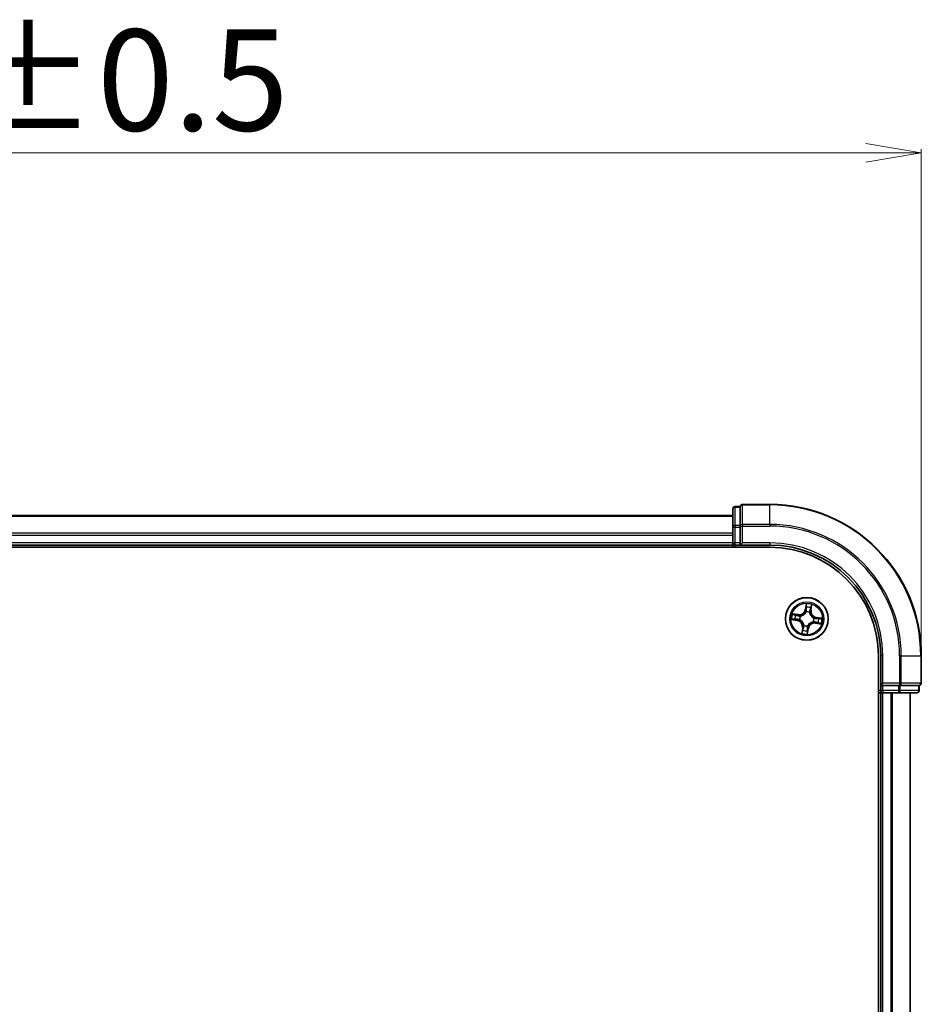
# Model space of a CAD drawing. Units: millimetres. Extents: x 7 to 6704, y 4 to 1550.
# Drawn here: x 1188 to 1310, y 980 to 1113 of the extents above; entities that cross this region are included whole.
import ezdxf

# ---------------------------------------------------------------- set-up
doc = ezdxf.new("R2010")
doc.units = ezdxf.units.MM
doc.header["$LTSCALE"] = 0.5
doc.layers.get('Defpoints').update_dxf_attribs({"lineweight": 25})
for name, color, linetype, lineweight in [('Dimension (ISO)', 7, 'Continuous', 18), ('Visible (ISO)', 7, 'Continuous', 35), ('Visible Narrow (ISO)', 7, 'Continuous', 25)]:
    doc.layers.add(name, color=color, linetype=linetype, lineweight=lineweight)
doc.styles.add('Note Text (TK)', font='MS PGothic.ttf')
doc.dimstyles.new('Default - Method 1b (TK)', dxfattribs={"dimscale": 0.5, "dimtxt": 2.5, "dimasz": 2.5, "dimexe": 1, "dimexo": 1.5, "dimgap": 1, "dimtad": 1, "dimdsep": 46, "dimtxsty": 'Note Text (TK)', "dimblk": 'OPEN', "dimcen": 0.09, "dimdle": 5, "dimclrd": 100, "dimclre": 100, "dimclrt": 7, "dimadec": 1, "dimazin": 1, "dimtfac": 1, "dimtmove": 0, "dimatfit": 3, "dimldrblk": 'OPEN', "dimfxl": 1, "dimtolj": 1, "dimlwd": -1, "dimlwe": -1, "dimarcsym": 0})

# ---------------------------------------------------------------- blocks, each defined once
blk = doc.blocks.new('_Open')
at = {"color": 0, "linetype": 'ByBlock', "lineweight": -2}
for p, q in [((-1, 0.167), (0, 0)), ((-1, -0.167), (0, 0)), ((0, 0), (-1, 0))]:
    blk.add_line(p, q, dxfattribs=at)
blk = doc.blocks.new('*D23')
at = {"layer": 'Defpoints', "color": 0}
for p in [(1310.33, 1095.45), (1059.33, 1027.34), (1310.33, 1027.34)]:
    blk.add_point(p, dxfattribs=at)
at = {"layer": 'Dimension (ISO)', "color": 100}
for p, q in [((1059.33, 1028.09), (1059.33, 1095.95)), ((1310.33, 1028.09), (1310.33, 1095.95)), ((1066.83, 1095.45), (1302.83, 1095.45))]:
    blk.add_line(p, q, dxfattribs=at)
at = {"layer": 'Dimension (ISO)', "color": 100, "xscale": 7.5, "yscale": 7.5, "zscale": 7.5, "rotation": 180}
blk.add_blockref('_Open', (1059.33, 1095.45), dxfattribs=at)
at = {"layer": 'Dimension (ISO)', "color": 100, "xscale": 7.5, "yscale": 7.5, "zscale": 7.5}
blk.add_blockref('_Open', (1310.33, 1095.45), dxfattribs=at)
at = {"layer": 'Dimension (ISO)', "color": 7, "insert": (1148.96, 1105.3), "char_height": 1.25, "attachment_point": 4, "style": 'Note Text (TK)'}
blk.add_mtext('\\A1;\\fMS PGothic|b0|i0;{\\H13.6950;251±0.5}', dxfattribs=at)

msp = doc.modelspace()

# ---------------------------------------------------------------- linework, layer by layer
at = {"layer": 'Visible (ISO)'}
for p, q in [((1284.8302, 1047.2378), (1284.8302, 1044.76)), ((1285.8302, 1047.5378), (1285.1302, 1047.5378)), ((1285.8302, 1047.5378), (1285.8302, 1047.4666)), ((1285.8302, 1044.9888), (1285.8302, 1047.4666)), ((1289.8302, 1047.8378), (1286.1302, 1047.8378)), ((1284.8302, 1046.3378), (1084.8302, 1046.3378)), ((1284.8302, 1044.76), (1284.8302, 1042.6378)), ((1285.8302, 1044.9888), (1285.8302, 1044.8989)), ((1285.8302, 1044.8989), (1285.8302, 1044.76)), ((1285.8302, 1042.6378), (1285.8302, 1044.76)), ((1284.8302, 1042.6378), (1284.8302, 1042.3378)), ((1285.8302, 1042.3378), (1286.1302, 1042.6378)), ((1285.8302, 1042.6378), (1285.8302, 1042.3378)), ((1079.8302, 1042.0378), (1289.8302, 1042.0378)), ((1084.8302, 1042.3378), (1284.8302, 1042.3378)), ((1284.8302, 1042.3378), (1284.8302, 1042.0378)), ((1285.1302, 1042.3378), (1285.8302, 1042.3378)), ((1285.8302, 1042.3378), (1289.8302, 1042.3378)), ((1304.5302, 1027.3378), (1304.5302, 867.3378)), ((1304.8302, 1027.3378), (1304.8302, 1023.3378)), ((1310.3302, 1023.6378), (1310.3302, 1027.3378)), ((1305.1302, 1023.6378), (1304.8302, 1023.3378)), ((1304.8302, 1023.3378), (1304.8302, 1022.6378)), ((1304.8302, 1023.3378), (1305.1302, 1023.3378)), ((1307.2524, 1023.3378), (1305.1302, 1023.3378)), ((1307.2524, 1023.3378), (1307.3913, 1023.3378)), ((1307.3913, 1023.3378), (1307.4812, 1023.3378)), ((1309.959, 1023.3378), (1307.4812, 1023.3378)), ((1309.959, 1023.3378), (1310.0302, 1023.3378)), ((1310.0302, 1022.6378), (1310.0302, 1023.3378)), ((1304.5302, 1022.3378), (1304.8302, 1022.3378)), ((1304.8302, 1022.3378), (1305.1302, 1022.3378)), ((1304.8302, 1022.3378), (1304.8302, 872.3378)), ((1305.1302, 1022.3378), (1307.2524, 1022.3378)), ((1307.2524, 1022.3378), (1309.7302, 1022.3378)), ((1308.8302, 872.3378), (1308.8302, 1022.3378))]:
    msp.add_line(p, q, dxfattribs=at)
msp.add_circle((1294.8302, 1032.3378), 2.9, dxfattribs=at)
for centre, radius, start, end in [((1285.1302, 1047.2378), 0.3, 90, 180), ((1286.1302, 1047.5378), 0.3, 90, 180), ((1289.8302, 1027.3378), 20.5, 0, 90), ((1285.1302, 1042.6378), 0.3, 180, 270), ((1289.8302, 1027.3378), 15, 0, 90), ((1289.8302, 1027.3378), 14.7, 0, 90), ((1305.1302, 1022.6378), 0.3, 180, 270), ((1309.7302, 1022.6378), 0.3, 270, 0), ((1310.0302, 1023.6378), 0.3, 270, 0)]:
    msp.add_arc(centre, radius, start, end, dxfattribs=at)
at = {"layer": 'Visible Narrow (ISO)'}
for p, q in [((1285.1302, 1047.5378), (1285.1302, 1047.4666)), ((1285.1302, 1044.9888), (1285.1302, 1047.4666)), ((1285.1302, 1047.4666), (1285.8302, 1047.4666)), ((1286.1302, 1047.8378), (1286.1302, 1047.7666)), ((1286.1302, 1047.7666), (1289.8302, 1047.7666)), ((1286.1302, 1045.1277), (1286.1302, 1047.7666)), ((1289.8302, 1047.7666), (1289.8302, 1047.8378)), ((1289.8302, 1045.1277), (1289.8302, 1047.7666)), ((1084.8302, 1046.2683), (1284.8302, 1046.2683)), ((1284.8302, 1043.9278), (1084.8302, 1043.9278)), ((1284.8302, 1044.76), (1285.1302, 1044.76)), ((1285.1302, 1044.9888), (1285.1302, 1044.76)), ((1285.8302, 1044.9888), (1285.1302, 1044.9888)), ((1285.1302, 1042.6378), (1285.1302, 1044.76)), ((1285.1302, 1044.76), (1285.8302, 1044.76)), ((1285.8302, 1044.8989), (1286.1302, 1044.8989)), ((1289.8302, 1045.1277), (1286.1302, 1045.1277)), ((1286.1302, 1045.1277), (1286.1302, 1044.8989)), ((1286.1302, 1044.8989), (1289.8302, 1044.8989)), ((1286.1302, 1042.6378), (1286.1302, 1044.8989)), ((1289.8302, 1045.1277), (1289.8302, 1044.8989)), ((1084.8302, 1043.6973), (1284.8302, 1043.6973)), ((1284.8302, 1042.6378), (1084.8302, 1042.6378)), ((1284.8302, 1042.6378), (1285.1302, 1042.6378)), ((1285.8302, 1042.6378), (1285.1302, 1042.6378)), ((1285.1302, 1042.3378), (1285.1302, 1042.6378)), ((1289.8302, 1042.6378), (1286.1302, 1042.6378)), ((1289.8302, 1042.6378), (1289.8302, 1042.3378)), ((1285.1302, 1042.0378), (1285.1302, 1042.3378)), ((1294.7479, 1034.3963), (1294.6174, 1033.6276)), ((1294.6665, 1033.6193), (1294.6174, 1033.6276)), ((1294.6665, 1033.6193), (1294.7485, 1034.1025)), ((1294.6665, 1033.6193), (1294.7381, 1033.6071)), ((1294.7294, 1033.2799), (1294.7271, 1033.3011)), ((1295.2146, 1033.2271), (1295.2062, 1033.2075)), ((1295.367, 1033.5129), (1295.295, 1033.5225)), ((1295.4321, 1033.9987), (1295.367, 1033.5129)), ((1295.367, 1033.5129), (1295.4163, 1033.5063)), ((1295.4163, 1033.5063), (1295.5199, 1034.279)), ((1292.7718, 1032.2555), (1293.5405, 1032.125)), ((1293.6618, 1032.924), (1292.889, 1033.0275)), ((1293.5488, 1032.1741), (1293.0656, 1032.2561)), ((1293.1694, 1032.9397), (1293.6552, 1032.8746)), ((1293.5488, 1032.1741), (1293.5405, 1032.125)), ((1293.5488, 1032.1741), (1293.5609, 1032.2457)), ((1293.6552, 1032.8746), (1293.6455, 1032.8026)), ((1293.6552, 1032.8746), (1293.6618, 1032.924)), ((1293.8881, 1032.237), (1293.8669, 1032.2348)), ((1293.9409, 1032.7222), (1293.9605, 1032.7138)), ((1295.7195, 1031.9534), (1295.6999, 1031.9619)), ((1295.7723, 1032.4386), (1295.7935, 1032.4409)), ((1296.1117, 1032.5016), (1296.0995, 1032.4299)), ((1296.1117, 1032.5016), (1296.12, 1032.5507)), ((1296.1117, 1032.5016), (1296.5949, 1032.4195)), ((1296.8886, 1032.4202), (1296.12, 1032.5507)), ((1294.2441, 1031.1694), (1294.1405, 1030.3967)), ((1294.2284, 1030.677), (1294.2935, 1031.1628)), ((1294.2935, 1031.1628), (1294.2441, 1031.1694)), ((1294.2935, 1031.1628), (1294.3655, 1031.1531)), ((1294.4458, 1031.4486), (1294.4543, 1031.4681)), ((1294.9939, 1031.0564), (1294.9119, 1030.5732)), ((1294.9126, 1030.2794), (1295.043, 1031.0481)), ((1294.9939, 1031.0564), (1294.9223, 1031.0686)), ((1294.931, 1031.3957), (1294.9333, 1031.3745)), ((1294.9939, 1031.0564), (1295.043, 1031.0481)), ((1296.0053, 1031.8011), (1295.9987, 1031.7517)), ((1295.9987, 1031.7517), (1296.7714, 1031.6481)), ((1296.0053, 1031.8011), (1296.0149, 1031.8731)), ((1296.4911, 1031.736), (1296.0053, 1031.8011)), ((1305.1302, 1027.3378), (1304.8302, 1027.3378)), ((1305.1302, 1023.6378), (1305.1302, 1027.3378)), ((1307.3913, 1027.3378), (1307.3913, 1023.6378)), ((1307.6201, 1027.3378), (1307.3913, 1027.3378)), ((1307.6201, 1023.6378), (1307.6201, 1027.3378)), ((1307.6201, 1027.3378), (1310.259, 1027.3378)), ((1310.259, 1027.3378), (1310.259, 1023.6378)), ((1310.259, 1027.3378), (1310.3302, 1027.3378)), ((1304.8302, 1022.6378), (1304.5302, 1022.6378)), ((1305.1302, 1022.6378), (1304.8302, 1022.6378)), ((1307.3913, 1023.6378), (1305.1302, 1023.6378)), ((1305.1302, 1022.6378), (1305.1302, 1023.3378)), ((1307.2524, 1022.6378), (1305.1302, 1022.6378)), ((1305.1302, 1022.6378), (1305.1302, 1022.3378)), ((1307.2524, 1023.3378), (1307.2524, 1022.6378)), ((1307.2524, 1022.6378), (1307.2524, 1022.3378)), ((1307.2524, 1022.6378), (1307.4812, 1022.6378)), ((1307.3913, 1023.6378), (1307.3913, 1023.3378)), ((1307.3913, 1023.6378), (1307.6201, 1023.6378)), ((1307.4812, 1022.6378), (1307.4812, 1023.3378)), ((1309.959, 1022.6378), (1307.4812, 1022.6378)), ((1310.259, 1023.6378), (1307.6201, 1023.6378)), ((1309.959, 1023.3378), (1309.959, 1022.6378)), ((1309.959, 1022.6378), (1310.0302, 1022.6378)), ((1310.259, 1023.6378), (1310.3302, 1023.6378)), ((1305.1302, 872.3378), (1305.1302, 1022.3378)), ((1306.1897, 1022.3378), (1306.1897, 872.3378)), ((1306.4202, 872.3378), (1306.4202, 1022.3378)), ((1308.7607, 1022.3378), (1308.7607, 872.3378))]:
    msp.add_line(p, q, dxfattribs=at)
for radius in [2.8677, 2.3092, 2.1415]:
    msp.add_circle((1294.8302, 1032.3378), radius, dxfattribs=at)
for centre, radius, start, end in [((1289.8302, 1027.3378), 20.4288, 0, 90), ((1289.8302, 1027.3378), 17.7899, 0, 90), ((1289.8302, 1027.3378), 17.5611, 0, 90), ((1289.8302, 1027.3378), 15.3, 0, 90), ((1293.7753, 1033.7706), 0.904, 262.365329, 350.365329), ((1293.7753, 1033.7706), 0.8542, 262.365329, 350.365329), ((1294.8302, 1032.3378), 0.9688, 66.623373, 96.107285), ((1294.8302, 1032.3378), 0.9475, 66.623373, 96.107285), ((1294.8302, 1032.3378), 2.0601, 70.43991, 92.290747), ((1294.8302, 1032.3378), 1.6122, 71.057808, 91.672849), ((1296.2629, 1033.3928), 0.904, 172.365329, 260.365329), ((1296.2629, 1033.3928), 0.8542, 172.365329, 260.365329), ((1294.8302, 1032.3378), 2.0601, 160.43991, 182.290747), ((1294.8302, 1032.3378), 1.6122, 161.057808, 181.672849), ((1293.3975, 1031.2829), 0.8542, 352.365329, 80.365329), ((1293.3975, 1031.2829), 0.904, 352.365329, 80.365329), ((1294.8302, 1032.3378), 0.9688, 156.623373, 186.107285), ((1294.8302, 1032.3378), 0.9475, 156.623373, 186.107285), ((1294.8302, 1032.3378), 0.9475, 336.623373, 6.107285), ((1294.8302, 1032.3378), 0.9688, 336.623373, 6.107285), ((1294.8302, 1032.3378), 1.6122, 341.057808, 1.672849), ((1294.8302, 1032.3378), 2.0601, 340.43991, 2.290747), ((1294.8302, 1032.3378), 1.6122, 251.057808, 271.672849), ((1294.8302, 1032.3378), 0.9688, 246.623373, 276.107285), ((1294.8302, 1032.3378), 0.9475, 246.623373, 276.107285), ((1295.8852, 1030.9051), 0.904, 82.365329, 170.365329), ((1295.8852, 1030.9051), 0.8542, 82.365329, 170.365329), ((1294.8302, 1032.3378), 2.0601, 250.43991, 272.290747)]:
    msp.add_arc(centre, radius, start, end, dxfattribs=at)
for centre, major_axis, ratio, start_param, end_param in [((1285.1302, 1047.2378), (-0.3, 0), 0.76250914, 4.71238898, 6.28318531), ((1286.1302, 1047.5378), (-0.3, 0), 0.76250914, 4.71238898, 6.28318531), ((1285.1302, 1044.76), (-0.3, 0), 0.76250914, 4.71238898, 6.28318531), ((1286.1302, 1044.8989), (-0.3, 0), 0.76250914, 4.71238898, 6.28318531), ((1294.7319, 1033.2566), (-0.0473, 0.0163), 0.87684642, 5.10328313, 6.10089396), ((1294.7319, 1033.2566), (-0.0449, 0.0219), 0.41070123, 4.96449783, 6.18744952), ((1294.7845, 1033.9046), (-0.05, -0.0005), 0.89574018, 4.73044269, 6.08586581), ((1294.7872, 1033.5988), (-0.05, -0.0005), 0.89572054, 4.73483766, 6.08588361), ((1294.7976, 1034.0941), (-0.0497, 0.0055), 0.54850665, 4.7835784, 6.17876057), ((1295.1968, 1033.186), (0.0494, 0.0076), 0.41070123, 0.09573579, 1.31868747), ((1295.1968, 1033.186), (0.05, 0.0016), 0.87684641, 0.18229136, 1.17990219), ((1295.2456, 1033.5292), (0.0476, -0.0153), 0.89572054, 0.1973017, 1.54834765), ((1295.339, 1033.8203), (0.0476, -0.0153), 0.89574018, 0.19731949, 1.55274262), ((1295.3827, 1034.0053), (0.0491, -0.0095), 0.54850665, 0.10442473, 1.4996069), ((1293.0739, 1032.3053), (-0.0055, -0.0497), 0.54850665, 4.7835784, 6.17876057), ((1293.1628, 1032.8903), (0.0095, 0.0491), 0.54850665, 0.10442473, 1.4996069), ((1293.2635, 1032.2921), (0.0005, -0.05), 0.89574018, 4.73044269, 6.08586581), ((1293.3477, 1032.8466), (0.0153, 0.0476), 0.89574018, 0.19731949, 1.55274262), ((1293.5693, 1032.2948), (0.0005, -0.05), 0.89572054, 4.73483766, 6.08588361), ((1293.6389, 1032.7532), (0.0153, 0.0476), 0.89572054, 0.1973017, 1.54834765), ((1293.9115, 1032.2395), (-0.0163, -0.0473), 0.87684642, 5.10328313, 6.10089396), ((1293.9115, 1032.2395), (-0.0219, -0.0449), 0.41070123, 4.96449783, 6.18744952), ((1293.9821, 1032.7045), (-0.0016, 0.05), 0.87684641, 0.18229136, 1.17990219), ((1293.9821, 1032.7045), (-0.0076, 0.0494), 0.41070123, 0.09573579, 1.31868747), ((1295.6784, 1031.9712), (0.0076, -0.0494), 0.41070123, 0.09573579, 1.31868747), ((1295.6784, 1031.9712), (0.0016, -0.05), 0.87684641, 0.18229136, 1.17990219), ((1295.749, 1032.4361), (0.0219, 0.0449), 0.41070123, 4.96449783, 6.18744952), ((1295.749, 1032.4361), (0.0163, 0.0473), 0.87684642, 5.10328313, 6.10089396), ((1296.0216, 1031.9225), (-0.0153, -0.0476), 0.89572054, 0.1973017, 1.54834765), ((1296.0912, 1032.3808), (-0.0005, 0.05), 0.89572054, 4.73483766, 6.08588361), ((1296.3969, 1032.3836), (-0.0005, 0.05), 0.89574018, 4.73044269, 6.08586581), ((1296.5865, 1032.3704), (0.0055, 0.0497), 0.54850665, 4.7835784, 6.17876057), ((1294.2777, 1030.6704), (-0.0491, 0.0095), 0.54850665, 0.10442473, 1.4996069), ((1294.3214, 1030.8553), (-0.0476, 0.0153), 0.89574018, 0.19731949, 1.55274262), ((1294.4148, 1031.1465), (-0.0476, 0.0153), 0.89572054, 0.1973017, 1.54834765), ((1294.4636, 1031.4897), (-0.05, -0.0016), 0.87684641, 0.18229136, 1.17990219), ((1294.4636, 1031.4897), (-0.0494, -0.0076), 0.41070123, 0.09573579, 1.31868747), ((1294.8628, 1030.5815), (0.0497, -0.0055), 0.54850665, 4.7835784, 6.17876057), ((1294.8732, 1031.0769), (0.05, 0.0005), 0.89572054, 4.73483766, 6.08588361), ((1294.876, 1030.7711), (0.05, 0.0005), 0.89574018, 4.73044269, 6.08586581), ((1294.9285, 1031.4191), (0.0449, -0.0219), 0.41070123, 4.96449783, 6.18744952), ((1294.9285, 1031.4191), (0.0473, -0.0163), 0.87684642, 5.10328313, 6.10089396), ((1296.3127, 1031.829), (-0.0153, -0.0476), 0.89574018, 0.19731949, 1.55274262), ((1296.4977, 1031.7853), (-0.0095, -0.0491), 0.54850665, 0.10442473, 1.4996069), ((1307.2524, 1022.6378), (0, -0.3), 0.76250914, 0, 1.57079633), ((1307.3913, 1023.6378), (0, -0.3), 0.76250914, 0, 1.57079633), ((1309.7302, 1022.6378), (0, -0.3), 0.76250914, 0, 1.57079633), ((1310.0302, 1023.6378), (0, -0.3), 0.76250914, 0, 1.57079633)]:
    msp.add_ellipse(centre, major_axis=major_axis, ratio=ratio, start_param=start_param, end_param=end_param, dxfattribs=at)
for points, knots in [([(1293.9605, 1032.7138), (1293.977, 1032.7165), (1293.9935, 1032.7196), (1294.0939, 1032.7413), (1294.1784, 1032.7707), (1294.3128, 1032.8391), (1294.3638, 1032.8705), (1294.4119, 1032.9059), (1294.46, 1032.9413), (1294.5051, 1032.9807), (1294.6104, 1033.0888), (1294.6635, 1033.1607), (1294.714, 1033.2502), (1294.7219, 1033.265), (1294.7294, 1033.2799)], [-0.174866013, -0.174866013, -0.174866013, -0.174866013, -0.16940495, -0.16940495, -0.141674077, -0.141674077, -0.124342281, -0.124342281, -0.124342281, -0.107010485, -0.107010485, -0.079279611, -0.079279611, -0.073818549, -0.073818549, -0.073818549, -0.073818549]), ([(1294.688, 1033.2802), (1294.6811, 1033.2659), (1294.6738, 1033.2518), (1294.6273, 1033.1666), (1294.5786, 1033.0981), (1294.4821, 1032.9965), (1294.4407, 1032.9598), (1294.3963, 1032.9271), (1294.3519, 1032.8944), (1294.3046, 1032.8658), (1294.1789, 1032.8038), (1294.0991, 1032.7776), (1294.0039, 1032.7585), (1293.9882, 1032.7557), (1293.9726, 1032.7534)], [0.073818549, 0.073818549, 0.073818549, 0.073818549, 0.079279611, 0.079279611, 0.107010485, 0.107010485, 0.124342281, 0.124342281, 0.124342281, 0.141674077, 0.141674077, 0.16940495, 0.16940495, 0.174866013, 0.174866013, 0.174866013, 0.174866013]), ([(1294.7381, 1033.6071), (1294.7394, 1033.5377), (1294.7334, 1033.4682), (1294.7117, 1033.359), (1294.7014, 1033.3198), (1294.688, 1033.2802)], [0, 0, 0, 0, 0.0491206273, 0.0491206273, 0.0764653604, 0.0764653604, 0.0764653604, 0.0764653604]), ([(1294.7271, 1033.3011), (1294.7424, 1033.3426), (1294.7541, 1033.3836), (1294.7791, 1033.4978), (1294.7863, 1033.5707), (1294.7857, 1033.6435)], [-0.0764653604, -0.0764653604, -0.0764653604, -0.0764653604, -0.0491206273, -0.0491206273, 0, 0, 0, 0]), ([(1294.7485, 1034.1025), (1294.7441, 1034.0623), (1294.7407, 1034.0256), (1294.7362, 1033.9616), (1294.7352, 1033.9344), (1294.7354, 1033.9129)], [0, 0, 0, 0, 0.014491423, 0.014491423, 0.0289828459, 0.0289828459, 0.0289828459, 0.0289828459]), ([(1294.7354, 1033.9129), (1294.7358, 1033.8619), (1294.7363, 1033.811), (1294.7372, 1033.709), (1294.7377, 1033.6581), (1294.7381, 1033.6071)], [0, 0, 0, 0, 0.0343899271, 0.0343899271, 0.0687798542, 0.0687798542, 0.0687798542, 0.0687798542]), ([(1294.7971, 1034.1217), (1294.799, 1034.1367), (1294.7993, 1034.1523), (1294.797, 1034.1941), (1294.7928, 1034.2206), (1294.7822, 1034.2715), (1294.7761, 1034.2957), (1294.7626, 1034.3454), (1294.7552, 1034.371), (1294.7479, 1034.3963)], [0, 0, 0, 0, 0.0059340385, 0.0059340385, 0.0154285, 0.0154285, 0.0237449879, 0.0237449879, 0.0323943032, 0.0323943032, 0.0323943032, 0.0323943032]), ([(1294.7479, 1034.3963), (1294.7494, 1034.3694), (1294.7509, 1034.3423), (1294.7534, 1034.2895), (1294.7543, 1034.2637), (1294.7552, 1034.2094), (1294.755, 1034.1809), (1294.7524, 1034.1358), (1294.7508, 1034.1188), (1294.7485, 1034.1025)], [-0.0323943032, -0.0323943032, -0.0323943032, -0.0323943032, -0.0237449879, -0.0237449879, -0.0154285, -0.0154285, -0.0059340385, -0.0059340385, 0, 0, 0, 0]), ([(1294.7832, 1033.9493), (1294.783, 1033.9688), (1294.7842, 1033.9936), (1294.7889, 1034.0518), (1294.7925, 1034.0852), (1294.7971, 1034.1217)], [-0.0289828459, -0.0289828459, -0.0289828459, -0.0289828459, -0.014491423, -0.014491423, 0, 0, 0, 0]), ([(1294.7857, 1033.6435), (1294.7853, 1033.6945), (1294.7849, 1033.7455), (1294.784, 1033.8474), (1294.7836, 1033.8984), (1294.7832, 1033.9493)], [-0.0687798542, -0.0687798542, -0.0687798542, -0.0687798542, -0.0343899271, -0.0343899271, 0, 0, 0, 0]), ([(1295.2603, 1033.5715), (1295.2382, 1033.5021), (1295.2234, 1033.4304), (1295.2134, 1033.3139), (1295.2124, 1033.2713), (1295.2146, 1033.2271)], [-0.0982412545, -0.0982412545, -0.0982412545, -0.0982412545, -0.0491206273, -0.0491206273, -0.0217758941, -0.0217758941, -0.0217758941, -0.0217758941]), ([(1295.2457, 1033.1955), (1295.2447, 1033.2373), (1295.2466, 1033.2778), (1295.2582, 1033.3885), (1295.2732, 1033.4567), (1295.295, 1033.5225)], [0.0217758941, 0.0217758941, 0.0217758941, 0.0217758941, 0.0491206273, 0.0491206273, 0.0982412545, 0.0982412545, 0.0982412545, 0.0982412545]), ([(1295.3536, 1033.8627), (1295.338, 1033.8142), (1295.3225, 1033.7656), (1295.2914, 1033.6685), (1295.2759, 1033.62), (1295.2603, 1033.5715)], [-0.0687798542, -0.0687798542, -0.0687798542, -0.0687798542, -0.0343899271, -0.0343899271, 0, 0, 0, 0]), ([(1295.295, 1033.5225), (1295.3105, 1033.5711), (1295.3261, 1033.6196), (1295.3572, 1033.7167), (1295.3728, 1033.7652), (1295.3884, 1033.8137)], [0, 0, 0, 0, 0.0343899271, 0.0343899271, 0.0687798542, 0.0687798542, 0.0687798542, 0.0687798542]), ([(1295.3914, 1034.0315), (1295.385, 1033.9955), (1295.3785, 1033.9627), (1295.3658, 1033.9056), (1295.3595, 1033.8814), (1295.3536, 1033.8627)], [-0.0289828459, -0.0289828459, -0.0289828459, -0.0289828459, -0.0145850634, -0.0145850634, 0, 0, 0, 0]), ([(1295.3884, 1033.8137), (1295.395, 1033.8343), (1295.4021, 1033.8608), (1295.4169, 1033.9234), (1295.4245, 1033.9593), (1295.4321, 1033.9987)], [0, 0, 0, 0, 0.0145850634, 0.0145850634, 0.0289828459, 0.0289828459, 0.0289828459, 0.0289828459]), ([(1295.5199, 1034.279), (1295.5022, 1034.2522), (1295.4843, 1034.2252), (1295.4461, 1034.1637), (1295.4264, 1034.1295), (1295.4024, 1034.0739), (1295.3951, 1034.0525), (1295.3914, 1034.0315)], [-0.0003383294, -0.0003383294, -0.0003383294, -0.0003383294, 0.0102009359, 0.0102009359, 0.0236501899, 0.0236501899, 0.0320559737, 0.0320559737, 0.0320559737, 0.0320559737]), ([(1295.4321, 1033.9987), (1295.4359, 1034.0218), (1295.4415, 1034.0456), (1295.4587, 1034.1082), (1295.4717, 1034.147), (1295.4968, 1034.2173), (1295.5084, 1034.2483), (1295.5199, 1034.279)], [-0.0320559737, -0.0320559737, -0.0320559737, -0.0320559737, -0.0236501899, -0.0236501899, -0.0102009359, -0.0102009359, 0.0003383294, 0.0003383294, 0.0003383294, 0.0003383294]), ([(1293.0463, 1032.3047), (1293.0314, 1032.3066), (1293.0157, 1032.3069), (1292.974, 1032.3046), (1292.9474, 1032.3004), (1292.8966, 1032.2898), (1292.8724, 1032.2837), (1292.8226, 1032.2702), (1292.7971, 1032.2628), (1292.7718, 1032.2555)], [0, 0, 0, 0, 0.0059340385, 0.0059340385, 0.0154285, 0.0154285, 0.0237449879, 0.0237449879, 0.0323943032, 0.0323943032, 0.0323943032, 0.0323943032]), ([(1292.7718, 1032.2555), (1292.7987, 1032.257), (1292.8257, 1032.2585), (1292.8786, 1032.261), (1292.9044, 1032.262), (1292.9587, 1032.2628), (1292.9871, 1032.2626), (1293.0322, 1032.26), (1293.0492, 1032.2584), (1293.0656, 1032.2561)], [-0.0323943032, -0.0323943032, -0.0323943032, -0.0323943032, -0.0237449879, -0.0237449879, -0.0154285, -0.0154285, -0.0059340385, -0.0059340385, 0, 0, 0, 0]), ([(1293.1694, 1032.9397), (1293.1463, 1032.9435), (1293.1224, 1032.9491), (1293.0599, 1032.9663), (1293.021, 1032.9794), (1292.9507, 1033.0044), (1292.9197, 1033.016), (1292.889, 1033.0275)], [-0.0320559737, -0.0320559737, -0.0320559737, -0.0320559737, -0.0236501899, -0.0236501899, -0.0102009359, -0.0102009359, 0.0003383294, 0.0003383294, 0.0003383294, 0.0003383294]), ([(1292.889, 1033.0275), (1292.9158, 1033.0098), (1292.9429, 1032.992), (1293.0044, 1032.9537), (1293.0385, 1032.934), (1293.0942, 1032.91), (1293.1156, 1032.9027), (1293.1366, 1032.899)], [-0.0003383294, -0.0003383294, -0.0003383294, -0.0003383294, 0.0102009359, 0.0102009359, 0.0236501899, 0.0236501899, 0.0320559737, 0.0320559737, 0.0320559737, 0.0320559737]), ([(1293.2187, 1032.2908), (1293.1992, 1032.2906), (1293.1744, 1032.2918), (1293.1162, 1032.2966), (1293.0828, 1032.3001), (1293.0463, 1032.3047)], [-0.0289828459, -0.0289828459, -0.0289828459, -0.0289828459, -0.014491423, -0.014491423, 0, 0, 0, 0]), ([(1293.0656, 1032.2561), (1293.1057, 1032.2517), (1293.1425, 1032.2483), (1293.2064, 1032.2438), (1293.2337, 1032.2428), (1293.2552, 1032.243)], [0, 0, 0, 0, 0.014491423, 0.014491423, 0.0289828459, 0.0289828459, 0.0289828459, 0.0289828459]), ([(1293.1366, 1032.899), (1293.1726, 1032.8926), (1293.2053, 1032.8862), (1293.2624, 1032.8734), (1293.2866, 1032.8671), (1293.3053, 1032.8612)], [-0.0289828459, -0.0289828459, -0.0289828459, -0.0289828459, -0.0145850634, -0.0145850634, 0, 0, 0, 0]), ([(1293.3543, 1032.896), (1293.3337, 1032.9026), (1293.3072, 1032.9097), (1293.2447, 1032.9245), (1293.2088, 1032.9321), (1293.1694, 1032.9397)], [0, 0, 0, 0, 0.0145850634, 0.0145850634, 0.0289828459, 0.0289828459, 0.0289828459, 0.0289828459]), ([(1293.5245, 1032.2933), (1293.4736, 1032.2929), (1293.4226, 1032.2925), (1293.3207, 1032.2916), (1293.2697, 1032.2912), (1293.2187, 1032.2908)], [-0.0687798542, -0.0687798542, -0.0687798542, -0.0687798542, -0.0343899271, -0.0343899271, 0, 0, 0, 0]), ([(1293.2552, 1032.243), (1293.3061, 1032.2434), (1293.3571, 1032.2439), (1293.459, 1032.2448), (1293.51, 1032.2453), (1293.5609, 1032.2457)], [0, 0, 0, 0, 0.0343899271, 0.0343899271, 0.0687798542, 0.0687798542, 0.0687798542, 0.0687798542]), ([(1293.3053, 1032.8612), (1293.3539, 1032.8456), (1293.4024, 1032.8301), (1293.4995, 1032.799), (1293.548, 1032.7835), (1293.5966, 1032.768)], [-0.0687798542, -0.0687798542, -0.0687798542, -0.0687798542, -0.0343899271, -0.0343899271, 0, 0, 0, 0]), ([(1293.6455, 1032.8026), (1293.597, 1032.8182), (1293.5484, 1032.8337), (1293.4514, 1032.8649), (1293.4029, 1032.8804), (1293.3543, 1032.896)], [0, 0, 0, 0, 0.0343899271, 0.0343899271, 0.0687798542, 0.0687798542, 0.0687798542, 0.0687798542]), ([(1293.8669, 1032.2348), (1293.8254, 1032.25), (1293.7844, 1032.2617), (1293.6702, 1032.2867), (1293.5973, 1032.2939), (1293.5245, 1032.2933)], [-0.0764653604, -0.0764653604, -0.0764653604, -0.0764653604, -0.0491206273, -0.0491206273, 0, 0, 0, 0]), ([(1293.5609, 1032.2457), (1293.6303, 1032.247), (1293.6999, 1032.241), (1293.809, 1032.2193), (1293.8482, 1032.209), (1293.8879, 1032.1956)], [0, 0, 0, 0, 0.0491206273, 0.0491206273, 0.0764653604, 0.0764653604, 0.0764653604, 0.0764653604]), ([(1293.5966, 1032.768), (1293.6659, 1032.7458), (1293.7377, 1032.731), (1293.8542, 1032.721), (1293.8968, 1032.72), (1293.9409, 1032.7222)], [-0.0982412545, -0.0982412545, -0.0982412545, -0.0982412545, -0.0491206273, -0.0491206273, -0.0217758941, -0.0217758941, -0.0217758941, -0.0217758941]), ([(1293.9726, 1032.7534), (1293.9307, 1032.7524), (1293.8902, 1032.7542), (1293.7796, 1032.7658), (1293.7114, 1032.7808), (1293.6455, 1032.8026)], [0.0217758941, 0.0217758941, 0.0217758941, 0.0217758941, 0.0491206273, 0.0491206273, 0.0982412545, 0.0982412545, 0.0982412545, 0.0982412545]), ([(1293.8879, 1032.1956), (1293.9021, 1032.1887), (1293.9163, 1032.1815), (1294.0015, 1032.1349), (1294.0699, 1032.0862), (1294.1715, 1031.9897), (1294.2082, 1031.9483), (1294.2409, 1031.9039), (1294.2736, 1031.8595), (1294.3022, 1031.8122), (1294.3642, 1031.6865), (1294.3904, 1031.6067), (1294.4096, 1031.5115), (1294.4123, 1031.4958), (1294.4147, 1031.4802)], [0.073818549, 0.073818549, 0.073818549, 0.073818549, 0.079279611, 0.079279611, 0.107010485, 0.107010485, 0.124342281, 0.124342281, 0.124342281, 0.141674077, 0.141674077, 0.16940495, 0.16940495, 0.174866013, 0.174866013, 0.174866013, 0.174866013]), ([(1294.4543, 1031.4681), (1294.4516, 1031.4846), (1294.4484, 1031.5011), (1294.4267, 1031.6015), (1294.3974, 1031.686), (1294.3289, 1031.8205), (1294.2976, 1031.8714), (1294.2621, 1031.9195), (1294.2267, 1031.9677), (1294.1874, 1032.0127), (1294.0793, 1032.118), (1294.0073, 1032.1711), (1293.9179, 1032.2216), (1293.903, 1032.2295), (1293.8881, 1032.237)], [-0.174866013, -0.174866013, -0.174866013, -0.174866013, -0.16940495, -0.16940495, -0.141674077, -0.141674077, -0.124342281, -0.124342281, -0.124342281, -0.107010485, -0.107010485, -0.079279611, -0.079279611, -0.073818549, -0.073818549, -0.073818549, -0.073818549]), ([(1295.6999, 1031.9619), (1295.6834, 1031.9592), (1295.6669, 1031.956), (1295.5665, 1031.9343), (1295.4821, 1031.905), (1295.3476, 1031.8366), (1295.2966, 1031.8052), (1295.2485, 1031.7698), (1295.2004, 1031.7343), (1295.1553, 1031.695), (1295.05, 1031.5869), (1294.9969, 1031.5149), (1294.9464, 1031.4255), (1294.9385, 1031.4107), (1294.931, 1031.3957)], [-0.174866013, -0.174866013, -0.174866013, -0.174866013, -0.16940495, -0.16940495, -0.141674077, -0.141674077, -0.124342281, -0.124342281, -0.124342281, -0.107010485, -0.107010485, -0.079279611, -0.079279611, -0.073818549, -0.073818549, -0.073818549, -0.073818549]), ([(1294.9724, 1031.3955), (1294.9793, 1031.4097), (1294.9866, 1031.4239), (1295.0331, 1031.5091), (1295.0818, 1031.5775), (1295.1784, 1031.6792), (1295.2197, 1031.7158), (1295.2641, 1031.7485), (1295.3085, 1031.7812), (1295.3558, 1031.8098), (1295.4816, 1031.8719), (1295.5614, 1031.898), (1295.6566, 1031.9172), (1295.6722, 1031.9199), (1295.6879, 1031.9223)], [0.073818549, 0.073818549, 0.073818549, 0.073818549, 0.079279611, 0.079279611, 0.107010485, 0.107010485, 0.124342281, 0.124342281, 0.124342281, 0.141674077, 0.141674077, 0.16940495, 0.16940495, 0.174866013, 0.174866013, 0.174866013, 0.174866013]), ([(1295.2062, 1033.2075), (1295.2089, 1033.1911), (1295.212, 1033.1745), (1295.2337, 1033.0741), (1295.263, 1032.9897), (1295.3315, 1032.8552), (1295.3629, 1032.8042), (1295.3983, 1032.7561), (1295.4337, 1032.708), (1295.4731, 1032.6629), (1295.5812, 1032.5576), (1295.6531, 1032.5046), (1295.7426, 1032.454), (1295.7574, 1032.4461), (1295.7723, 1032.4386)], [-0.174866013, -0.174866013, -0.174866013, -0.174866013, -0.16940495, -0.16940495, -0.141674077, -0.141674077, -0.124342281, -0.124342281, -0.124342281, -0.107010485, -0.107010485, -0.079279611, -0.079279611, -0.073818549, -0.073818549, -0.073818549, -0.073818549]), ([(1295.7726, 1032.48), (1295.7583, 1032.4869), (1295.7442, 1032.4942), (1295.659, 1032.5407), (1295.5905, 1032.5894), (1295.4889, 1032.686), (1295.4522, 1032.7273), (1295.4195, 1032.7717), (1295.3868, 1032.8162), (1295.3582, 1032.8635), (1295.2962, 1032.9892), (1295.27, 1033.069), (1295.2509, 1033.1642), (1295.2481, 1033.1798), (1295.2457, 1033.1955)], [0.073818549, 0.073818549, 0.073818549, 0.073818549, 0.079279611, 0.079279611, 0.107010485, 0.107010485, 0.124342281, 0.124342281, 0.124342281, 0.141674077, 0.141674077, 0.16940495, 0.16940495, 0.174866013, 0.174866013, 0.174866013, 0.174866013]), ([(1295.6879, 1031.9223), (1295.7297, 1031.9233), (1295.7702, 1031.9215), (1295.8809, 1031.9098), (1295.9491, 1031.8949), (1296.0149, 1031.8731)], [0.0217758941, 0.0217758941, 0.0217758941, 0.0217758941, 0.0491206273, 0.0491206273, 0.0982412545, 0.0982412545, 0.0982412545, 0.0982412545]), ([(1296.0638, 1031.9077), (1295.9945, 1031.9299), (1295.9228, 1031.9447), (1295.8063, 1031.9547), (1295.7636, 1031.9556), (1295.7195, 1031.9534)], [-0.0982412545, -0.0982412545, -0.0982412545, -0.0982412545, -0.0491206273, -0.0491206273, -0.0217758941, -0.0217758941, -0.0217758941, -0.0217758941]), ([(1296.0995, 1032.4299), (1296.0301, 1032.4287), (1295.9605, 1032.4346), (1295.8514, 1032.4564), (1295.8122, 1032.4666), (1295.7726, 1032.48)], [0, 0, 0, 0, 0.0491206273, 0.0491206273, 0.0764653604, 0.0764653604, 0.0764653604, 0.0764653604]), ([(1295.7935, 1032.4409), (1295.835, 1032.4257), (1295.876, 1032.414), (1295.9902, 1032.3889), (1296.0631, 1032.3818), (1296.1359, 1032.3824)], [-0.0764653604, -0.0764653604, -0.0764653604, -0.0764653604, -0.0491206273, -0.0491206273, 0, 0, 0, 0]), ([(1296.3551, 1031.8145), (1296.3066, 1031.83), (1296.258, 1031.8456), (1296.1609, 1031.8766), (1296.1124, 1031.8922), (1296.0638, 1031.9077)], [-0.0687798542, -0.0687798542, -0.0687798542, -0.0687798542, -0.0343899271, -0.0343899271, 0, 0, 0, 0]), ([(1296.4053, 1032.4327), (1296.3543, 1032.4322), (1296.3034, 1032.4318), (1296.2014, 1032.4309), (1296.1505, 1032.4304), (1296.0995, 1032.4299)], [0, 0, 0, 0, 0.0343899271, 0.0343899271, 0.0687798542, 0.0687798542, 0.0687798542, 0.0687798542]), ([(1296.1359, 1032.3824), (1296.1869, 1032.3828), (1296.2379, 1032.3832), (1296.3398, 1032.384), (1296.3907, 1032.3845), (1296.4417, 1032.3849)], [-0.0687798542, -0.0687798542, -0.0687798542, -0.0687798542, -0.0343899271, -0.0343899271, 0, 0, 0, 0]), ([(1296.5949, 1032.4195), (1296.5547, 1032.424), (1296.518, 1032.4274), (1296.454, 1032.4319), (1296.4267, 1032.4329), (1296.4053, 1032.4327)], [0, 0, 0, 0, 0.014491423, 0.014491423, 0.0289828459, 0.0289828459, 0.0289828459, 0.0289828459]), ([(1296.4417, 1032.3849), (1296.4612, 1032.385), (1296.486, 1032.3839), (1296.5442, 1032.3791), (1296.5776, 1032.3755), (1296.6141, 1032.3709)], [-0.0289828459, -0.0289828459, -0.0289828459, -0.0289828459, -0.014491423, -0.014491423, 0, 0, 0, 0]), ([(1296.8886, 1032.4202), (1296.8618, 1032.4187), (1296.8347, 1032.4171), (1296.7818, 1032.4147), (1296.7561, 1032.4137), (1296.7018, 1032.4129), (1296.6733, 1032.4131), (1296.6282, 1032.4157), (1296.6112, 1032.4172), (1296.5949, 1032.4195)], [-0.0323943032, -0.0323943032, -0.0323943032, -0.0323943032, -0.0237449879, -0.0237449879, -0.0154285, -0.0154285, -0.0059340385, -0.0059340385, 0, 0, 0, 0]), ([(1296.6141, 1032.3709), (1296.6291, 1032.369), (1296.6447, 1032.3688), (1296.6865, 1032.3711), (1296.713, 1032.3753), (1296.7639, 1032.3859), (1296.7881, 1032.392), (1296.8378, 1032.4054), (1296.8633, 1032.4128), (1296.8886, 1032.4202)], [0, 0, 0, 0, 0.0059340385, 0.0059340385, 0.0154285, 0.0154285, 0.0237449879, 0.0237449879, 0.0323943032, 0.0323943032, 0.0323943032, 0.0323943032]), ([(1294.2284, 1030.677), (1294.2246, 1030.6539), (1294.219, 1030.6301), (1294.2018, 1030.5675), (1294.1887, 1030.5286), (1294.1636, 1030.4584), (1294.152, 1030.4273), (1294.1405, 1030.3967)], [-0.0320559737, -0.0320559737, -0.0320559737, -0.0320559737, -0.0236501899, -0.0236501899, -0.0102009359, -0.0102009359, 0.0003383294, 0.0003383294, 0.0003383294, 0.0003383294]), ([(1294.1405, 1030.3967), (1294.1582, 1030.4234), (1294.1761, 1030.4505), (1294.2144, 1030.512), (1294.234, 1030.5462), (1294.2581, 1030.6018), (1294.2653, 1030.6232), (1294.269, 1030.6442)], [-0.0003383294, -0.0003383294, -0.0003383294, -0.0003383294, 0.0102009359, 0.0102009359, 0.0236501899, 0.0236501899, 0.0320559737, 0.0320559737, 0.0320559737, 0.0320559737]), ([(1294.2721, 1030.8619), (1294.2655, 1030.8414), (1294.2583, 1030.8148), (1294.2436, 1030.7523), (1294.236, 1030.7164), (1294.2284, 1030.677)], [0, 0, 0, 0, 0.0145850634, 0.0145850634, 0.0289828459, 0.0289828459, 0.0289828459, 0.0289828459]), ([(1294.269, 1030.6442), (1294.2754, 1030.6802), (1294.2819, 1030.713), (1294.2946, 1030.77), (1294.3009, 1030.7942), (1294.3069, 1030.813)], [-0.0289828459, -0.0289828459, -0.0289828459, -0.0289828459, -0.0145850634, -0.0145850634, 0, 0, 0, 0]), ([(1294.3655, 1031.1531), (1294.3499, 1031.1046), (1294.3343, 1031.0561), (1294.3032, 1030.959), (1294.2876, 1030.9105), (1294.2721, 1030.8619)], [0, 0, 0, 0, 0.0343899271, 0.0343899271, 0.0687798542, 0.0687798542, 0.0687798542, 0.0687798542]), ([(1294.3069, 1030.813), (1294.3224, 1030.8615), (1294.338, 1030.91), (1294.369, 1031.0071), (1294.3846, 1031.0557), (1294.4001, 1031.1042)], [-0.0687798542, -0.0687798542, -0.0687798542, -0.0687798542, -0.0343899271, -0.0343899271, 0, 0, 0, 0]), ([(1294.4147, 1031.4802), (1294.4157, 1031.4383), (1294.4139, 1031.3979), (1294.4022, 1031.2872), (1294.3872, 1031.219), (1294.3655, 1031.1531)], [0.0217758941, 0.0217758941, 0.0217758941, 0.0217758941, 0.0491206273, 0.0491206273, 0.0982412545, 0.0982412545, 0.0982412545, 0.0982412545]), ([(1294.4001, 1031.1042), (1294.4223, 1031.1736), (1294.437, 1031.2453), (1294.447, 1031.3618), (1294.448, 1031.4044), (1294.4458, 1031.4486)], [-0.0982412545, -0.0982412545, -0.0982412545, -0.0982412545, -0.0491206273, -0.0491206273, -0.0217758941, -0.0217758941, -0.0217758941, -0.0217758941]), ([(1294.8633, 1030.5539), (1294.8614, 1030.539), (1294.8612, 1030.5234), (1294.8634, 1030.4816), (1294.8677, 1030.455), (1294.8783, 1030.4042), (1294.8843, 1030.38), (1294.8978, 1030.3302), (1294.9052, 1030.3047), (1294.9126, 1030.2794)], [0, 0, 0, 0, 0.0059340385, 0.0059340385, 0.0154285, 0.0154285, 0.0237449879, 0.0237449879, 0.0323943032, 0.0323943032, 0.0323943032, 0.0323943032]), ([(1294.8773, 1030.7263), (1294.8774, 1030.7068), (1294.8762, 1030.682), (1294.8715, 1030.6239), (1294.8679, 1030.5904), (1294.8633, 1030.5539)], [-0.0289828459, -0.0289828459, -0.0289828459, -0.0289828459, -0.014491423, -0.014491423, 0, 0, 0, 0]), ([(1294.9333, 1031.3745), (1294.9181, 1031.333), (1294.9064, 1031.292), (1294.8813, 1031.1778), (1294.8741, 1031.1049), (1294.8747, 1031.0321)], [-0.0764653604, -0.0764653604, -0.0764653604, -0.0764653604, -0.0491206273, -0.0491206273, 0, 0, 0, 0]), ([(1294.8747, 1031.0321), (1294.8752, 1030.9812), (1294.8756, 1030.9302), (1294.8764, 1030.8283), (1294.8769, 1030.7773), (1294.8773, 1030.7263)], [-0.0687798542, -0.0687798542, -0.0687798542, -0.0687798542, -0.0343899271, -0.0343899271, 0, 0, 0, 0]), ([(1294.9126, 1030.2794), (1294.911, 1030.3063), (1294.9095, 1030.3333), (1294.907, 1030.3862), (1294.9061, 1030.412), (1294.9052, 1030.4663), (1294.9055, 1030.4948), (1294.9081, 1030.5399), (1294.9096, 1030.5568), (1294.9119, 1030.5732)], [-0.0323943032, -0.0323943032, -0.0323943032, -0.0323943032, -0.0237449879, -0.0237449879, -0.0154285, -0.0154285, -0.0059340385, -0.0059340385, 0, 0, 0, 0]), ([(1294.9119, 1030.5732), (1294.9164, 1030.6133), (1294.9198, 1030.6501), (1294.9242, 1030.7141), (1294.9253, 1030.7413), (1294.9251, 1030.7628)], [0, 0, 0, 0, 0.014491423, 0.014491423, 0.0289828459, 0.0289828459, 0.0289828459, 0.0289828459]), ([(1294.9223, 1031.0686), (1294.9211, 1031.1379), (1294.927, 1031.2075), (1294.9488, 1031.3166), (1294.959, 1031.3558), (1294.9724, 1031.3955)], [0, 0, 0, 0, 0.0491206273, 0.0491206273, 0.0764653604, 0.0764653604, 0.0764653604, 0.0764653604]), ([(1294.9251, 1030.7628), (1294.9246, 1030.8137), (1294.9242, 1030.8647), (1294.9232, 1030.9666), (1294.9228, 1031.0176), (1294.9223, 1031.0686)], [0, 0, 0, 0, 0.0343899271, 0.0343899271, 0.0687798542, 0.0687798542, 0.0687798542, 0.0687798542]), ([(1296.0149, 1031.8731), (1296.0635, 1031.8575), (1296.112, 1031.8419), (1296.2091, 1031.8108), (1296.2576, 1031.7952), (1296.3061, 1031.7797)], [0, 0, 0, 0, 0.0343899271, 0.0343899271, 0.0687798542, 0.0687798542, 0.0687798542, 0.0687798542]), ([(1296.3061, 1031.7797), (1296.3267, 1031.7731), (1296.3532, 1031.7659), (1296.4158, 1031.7512), (1296.4517, 1031.7436), (1296.4911, 1031.736)], [0, 0, 0, 0, 0.0145850634, 0.0145850634, 0.0289828459, 0.0289828459, 0.0289828459, 0.0289828459]), ([(1296.5239, 1031.7767), (1296.4879, 1031.783), (1296.4551, 1031.7895), (1296.398, 1031.8023), (1296.3738, 1031.8085), (1296.3551, 1031.8145)], [-0.0289828459, -0.0289828459, -0.0289828459, -0.0289828459, -0.0145850634, -0.0145850634, 0, 0, 0, 0]), ([(1296.4911, 1031.736), (1296.5142, 1031.7322), (1296.538, 1031.7266), (1296.6005, 1031.7094), (1296.6394, 1031.6963), (1296.7097, 1031.6712), (1296.7407, 1031.6596), (1296.7714, 1031.6481)], [-0.0320559737, -0.0320559737, -0.0320559737, -0.0320559737, -0.0236501899, -0.0236501899, -0.0102009359, -0.0102009359, 0.0003383294, 0.0003383294, 0.0003383294, 0.0003383294]), ([(1296.7714, 1031.6481), (1296.7446, 1031.6658), (1296.7176, 1031.6837), (1296.6561, 1031.722), (1296.6219, 1031.7416), (1296.5663, 1031.7657), (1296.5449, 1031.7729), (1296.5239, 1031.7767)], [-0.0003383294, -0.0003383294, -0.0003383294, -0.0003383294, 0.0102009359, 0.0102009359, 0.0236501899, 0.0236501899, 0.0320559737, 0.0320559737, 0.0320559737, 0.0320559737])]:
    msp.add_open_spline(points, degree=3, knots=knots, dxfattribs=at)

# ---------------------------------------------------------------- dimensions: what is measured, and where the dimension line sits
at = {"layer": 'Dimension (ISO)', "color": 100}
dim = msp.add_linear_dim(base=(1310.3302, 1095.4508), p1=(1059.3302, 1027.3378), p2=(1310.3302, 1027.3378), angle=180, text='\\fMS PGothic|b0|i0;{\\H13.6950;<>±0.5}', dimstyle='Default - Method 1b (TK)', override={"dimasz": 15, "dimgap": 6, "dimdec": 0, "dimtol": 0, "dimlim": 0, "dimtp": 0, "dimtm": 0, "dimtdec": 0, "dimtofl": 0, "dimatfit": 1}, dxfattribs=at)
dim.commit()
dim.dimension.update_dxf_attribs({"geometry": '*D23', "text_midpoint": (1184.8302, 1095.4508), "dimtype": 160})

doc.saveas('drawing.dxf')
